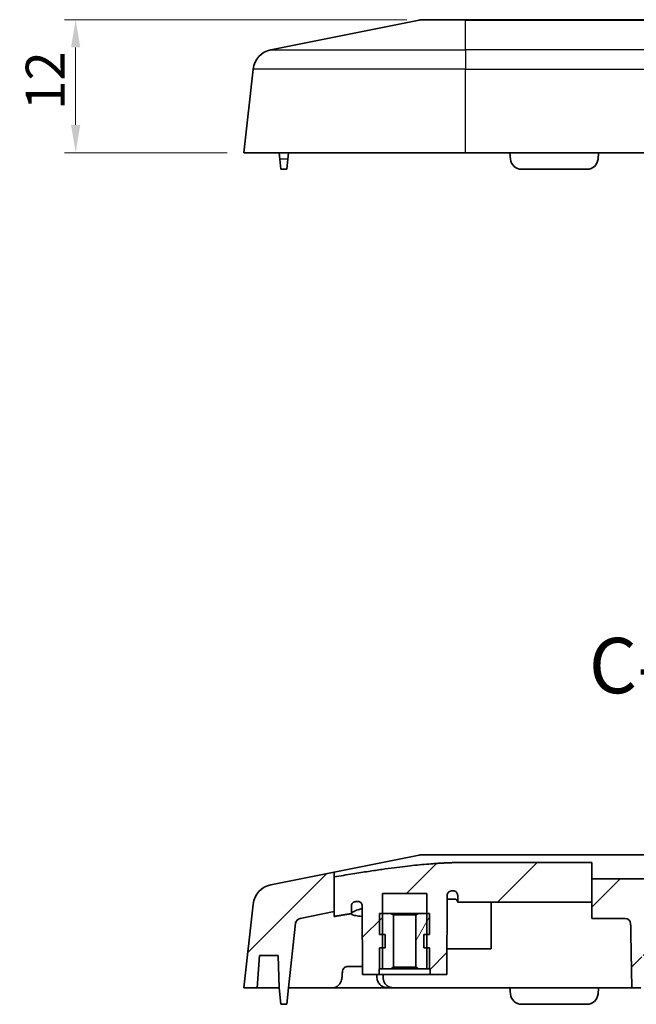
# Model space of a CAD drawing. Units: millimetres. Extents: x -232 to 2535, y -251 to 311.
# Drawn here: x 1123 to 1178, y -97 to -8 of the extents above; entities that cross this region are included whole.
import ezdxf

# ---------------------------------------------------------------- set-up
doc = ezdxf.new("R2010")
doc.units = ezdxf.units.MM
doc.layers.get('Defpoints').update_dxf_attribs({"lineweight": 25})
for name, color, linetype, lineweight in [('Dimension (ISO)', 7, 'Continuous', 18), ('Hatch (ISO)', 1, 'Continuous', 18), ('Symbol (ISO)', 7, 'Continuous', 18), ('Visible (ISO)', 7, 'Continuous', 35), ('Visible Narrow (ISO)', 7, 'Continuous', 25)]:
    doc.layers.add(name, color=color, linetype=linetype, lineweight=lineweight)
doc.styles.add('Note Text (TK)', font='txt')
doc.dimstyles.new('Default - Method 1b (TK)', dxfattribs={"dimtxt": 2.5, "dimasz": 2.5, "dimexe": 1, "dimexo": 1.5, "dimgap": 1, "dimtad": 1, "dimtoh": 1, "dimrnd": 1e-08, "dimdsep": 46, "dimtxsty": 'Note Text (TK)', "dimcen": 0.09, "dimdle": 5, "dimclrd": 100, "dimclre": 100, "dimclrt": 7, "dimadec": 1, "dimazin": 1, "dimtfac": 1, "dimtmove": 0, "dimatfit": 3, "dimfxl": 1, "dimtolj": 1, "dimlwd": -1, "dimlwe": -1, "dimarcsym": 0})

# ---------------------------------------------------------------- blocks, each defined once
blk = doc.blocks.new('*D69')
at = {"layer": 'Defpoints', "color": 0}
for p in [(1159.029, -7.707), (1127.662, -19.707), (1142.831, -19.707)]:
    blk.add_point(p, dxfattribs=at)
at = {"layer": 'Dimension (ISO)', "color": 100}
for p, q in [((1157.529, -7.707), (1126.662, -7.707)), ((1127.662, -10.207), (1127.662, -17.207)), ((1141.331, -19.707), (1126.662, -19.707))]:
    blk.add_line(p, q, dxfattribs=at)
for points in [[(1127.245, -10.207), (1128.079, -10.207), (1127.662, -7.707)], [(1127.245, -17.207), (1128.079, -17.207), (1127.662, -19.707)]]:
    blk.add_solid(points, dxfattribs=at)
at = {"layer": 'Dimension (ISO)', "color": 7, "insert": (1124.912, -15.855), "char_height": 3.5, "attachment_point": 4, "rotation": 90, "style": 'Note Text (TK)'}
blk.add_mtext('\\A1;12', dxfattribs=at)

msp = doc.modelspace()

# ---------------------------------------------------------------- hatches: boundary and pattern name
at = {"layer": 'Hatch (ISO)'}
h = msp.add_hatch(dxfattribs=at)
h.set_pattern_fill('ANSI31', color=256, scale=50.8, style=0)
h.set_pattern_definition([(45, (931.724, -267.4214), (-4.49013, 4.49013), [])])
edge = h.paths.add_edge_path()
edge.add_line((1150.977, -85.0523), (1150.977, -88.1868))
edge.add_line((1150.977, -88.1868), (1147.8999, -88.8023))
edge.add_ellipse((1147.998, -89.2925), major_axis=(-0.4969, 0.0552), ratio=1, start_angle=287.650124, end_angle=360)
edge.add_line((1147.501, -89.2373), (1146.8555, -95.0467))
edge.add_line((1146.8555, -95.0467), (1146.7243, -96.5467))
edge.add_line((1146.7243, -96.5467), (1146.1621, -96.5467))
edge.add_line((1146.1621, -96.5467), (1146.0309, -95.0467))
edge.add_line((1146.0309, -95.0467), (1145.9296, -92.1467))
edge.add_line((1145.9296, -92.1467), (1144.2337, -92.1467))
edge.add_line((1144.2337, -92.1467), (1144.0309, -95.0467))
edge.add_line((1144.0309, -95.0467), (1142.8309, -95.0467))
edge.add_line((1142.8309, -95.0467), (1143.6694, -87.5002))
edge.add_ellipse((1145.6572, -87.7211), major_axis=(-0.3922, 1.9612), ratio=1, start_angle=0, end_angle=72.349876, ccw=False)
edge.add_line((1145.2649, -85.7599), (1150.977, -84.6175))
edge.add_line((1150.977, -84.6175), (1150.977, -85.0523))
edge = h.paths.add_edge_path()
edge.add_line((1234.3303, -84.9929), (1234.3303, -88.1159))
edge.add_line((1234.3303, -88.1159), (1237.7619, -88.8023))
edge.add_ellipse((1237.6639, -89.2925), major_axis=(0.0981, 0.4903), ratio=1, start_angle=287.650124, end_angle=360, ccw=False)
edge.add_line((1238.1608, -89.2373), (1238.8063, -95.0467))
edge.add_line((1238.8063, -95.0467), (1238.9375, -96.5467))
edge.add_line((1238.9375, -96.5467), (1239.4997, -96.5467))
edge.add_line((1239.4997, -96.5467), (1239.6309, -95.0467))
edge.add_line((1239.6309, -95.0467), (1239.7322, -92.1467))
edge.add_line((1239.7322, -92.1467), (1241.4281, -92.1467))
edge.add_line((1241.4281, -92.1467), (1241.6309, -95.0467))
edge.add_line((1241.6309, -95.0467), (1242.8309, -95.0467))
edge.add_line((1242.8309, -95.0467), (1241.9924, -87.5002))
edge.add_ellipse((1240.0046, -87.7211), major_axis=(1.9878, 0.2209), ratio=1, start_angle=0, end_angle=72.349876)
edge.add_line((1240.3969, -85.7599), (1234.3303, -84.5466))
edge.add_line((1234.3303, -84.5466), (1234.3303, -84.9929))
edge = h.paths.add_edge_path()
edge.add_line((1211.2186, -85.2329), (1205.8309, -85.2331))
edge.add_line((1205.8309, -85.2331), (1205.8309, -88.395))
edge.add_line((1205.8309, -88.395), (1204.0234, -88.3951))
edge.add_ellipse((1204.0234, -88.8804), major_axis=(0, 0.4853), ratio=1, start_angle=0, end_angle=89.416006)
edge.add_ellipse((1204.0423, -89.9646), major_axis=(0.0789, -4.5276), ratio=0.1104179, start_angle=203.839812, end_angle=270.08955)
edge.add_line((1203.5424, -89.9741), (1203.6257, -94.7467))
edge.add_line((1203.6257, -94.7467), (1205.0414, -94.7467))
edge.add_line((1205.0414, -94.7467), (1205.1322, -92.1467))
edge.add_line((1205.1322, -92.1467), (1206.9296, -92.1467))
edge.add_line((1206.9296, -92.1467), (1207.0309, -95.0467))
edge.add_line((1207.0309, -95.0467), (1207.8309, -95.0467))
edge.add_line((1207.8309, -95.0467), (1207.916, -90.1714))
edge.add_ellipse((1208.4159, -90.1794), major_axis=(-0.0791, -4.5278), ratio=0.1104119, start_angle=208.624786, end_angle=270.089555, ccw=False)
edge.add_ellipse((1208.4314, -89.2925), major_axis=(-0.4898, 0.0195), ratio=1, start_angle=272.282642, end_angle=360, ccw=False)
edge.add_line((1208.4314, -88.8024), (1211.2186, -88.8023))
edge.add_line((1211.2186, -88.8023), (1211.2186, -87.3167))
edge.add_line((1211.2186, -87.3167), (1211.2186, -85.2329))
edge = h.paths.add_edge_path()
edge.add_line((1174.2225, -85.2342), (1174.2225, -83.747))
edge.add_line((1174.2225, -83.747), (1162.8309, -83.747))
edge.add_spline(control_points=[(1162.8309, -83.747), (1158.7007, -83.747), (1150.977, -85.0523)], knot_values=[1.6010787, 1.6010787, 1.6010787, 2.9923092, 2.9923092, 2.9923092], weights=[1.6708595, 1.6708595, 1.1643304], degree=2, periodic=0)
edge.add_line((1150.977, -85.0523), (1150.977, -88.1868))
edge.add_line((1150.977, -88.1868), (1150.977, -88.6217))
edge.add_spline(control_points=[(1150.977, -88.6217), (1151.7926, -88.4838), (1152.5334, -88.3641)], knot_values=[0.0562461, 0.0562461, 0.0562461, 0.1507667, 0.1507667, 0.1507667], weights=[1.0419415, 1.076403, 1.1082445], degree=2, periodic=0)
edge.add_line((1152.5334, -88.3641), (1152.537, -87.6853))
edge.add_spline(control_points=[(1152.537, -87.6853), (1152.5372, -87.6427), (1152.5441, -87.6004), (1152.5709, -87.5196), (1152.5906, -87.4815), (1152.6468, -87.4053), (1152.6856, -87.3698), (1152.7744, -87.3157), (1152.8234, -87.2976), (1152.8746, -87.2894)], knot_values=[-0.0567194, -0.0567194, -0.0567194, -0.0567194, -0.043947, -0.043947, -0.031182, -0.031182, -0.0155428, -0.0155428, 0, 0, 0, 0], degree=3, periodic=0)
edge.add_spline(control_points=[(1152.8746, -87.2894), (1152.956, -87.2764), (1153.0365, -87.2636)], knot_values=[0.1027358, 0.1027358, 0.1027358, 0.1133198, 0.1133198, 0.1133198], weights=[1.0711379, 1.0746348, 1.0780972], degree=2, periodic=0)
edge.add_spline(control_points=[(1153.0365, -87.2636), (1153.0726, -87.2579), (1153.1094, -87.2572), (1153.1822, -87.2659), (1153.2177, -87.2752), (1153.2997, -87.3094), (1153.3434, -87.3387), (1153.4175, -87.4128), (1153.447, -87.457), (1153.4876, -87.5544), (1153.4982, -87.6067), (1153.4985, -87.6596)], knot_values=[-0.069294, -0.069294, -0.069294, -0.069294, -0.0583043, -0.0583043, -0.0473113, -0.0473113, -0.0316624, -0.0316624, -0.0158694, -0.0158694, 0, 0, 0, 0], degree=3, periodic=0)
edge.add_line((1153.4985, -87.6596), (1153.5309, -93.8467))
edge.add_line((1153.5309, -93.8467), (1155.0309, -93.8467))
edge.add_line((1155.0309, -93.8467), (1155.0309, -93.3467))
edge.add_line((1155.0309, -93.3467), (1155.3309, -93.3467))
edge.add_line((1155.3309, -93.3467), (1155.3309, -91.4467))
edge.add_line((1155.3309, -91.4467), (1155.3309, -90.2467))
edge.add_line((1155.3309, -90.2467), (1155.3309, -88.3467))
edge.add_line((1155.3309, -88.3467), (1155.3309, -86.5467))
edge.add_line((1155.3309, -86.5467), (1159.3309, -86.5467))
edge.add_line((1159.3309, -86.5467), (1159.3309, -88.3467))
edge.add_line((1159.3309, -88.3467), (1159.3309, -90.2467))
edge.add_line((1159.3309, -90.2467), (1159.3309, -91.4467))
edge.add_line((1159.3309, -91.4467), (1159.3309, -93.3467))
edge.add_line((1159.3309, -93.3467), (1159.6309, -93.3467))
edge.add_line((1159.6309, -93.3467), (1159.6309, -93.8467))
edge.add_line((1159.6309, -93.8467), (1161.1309, -93.8467))
edge.add_line((1161.1309, -93.8467), (1161.1682, -86.7235))
edge.add_spline(control_points=[(1161.1682, -86.7235), (1161.1685, -86.6722), (1161.1782, -86.6213), (1161.2163, -86.5244), (1161.2449, -86.4794), (1161.3169, -86.4038), (1161.3593, -86.3736), (1161.4531, -86.3315), (1161.5033, -86.3198), (1161.5544, -86.3181)], knot_values=[-0.0620396, -0.0620396, -0.0620396, -0.0620396, -0.0466565, -0.0466565, -0.0308333, -0.0308333, -0.015347, -0.015347, 0, 0, 0, 0], degree=3, periodic=0)
edge.add_spline(control_points=[(1161.5544, -86.3181), (1161.631, -86.3155), (1161.7074, -86.3132)], knot_values=[0.9937931, 0.9937931, 0.9937931, 1.0153174, 1.0153174, 1.0153174], weights=[1.4154173, 1.4166221, 1.4176842], degree=2, periodic=0)
edge.add_spline(control_points=[(1161.7074, -86.3132), (1161.7351, -86.3124), (1161.7627, -86.3145), (1161.8172, -86.3245), (1161.8438, -86.3324), (1161.918, -86.363), (1161.9621, -86.3925), (1162.0372, -86.4673), (1162.0673, -86.5122), (1162.1087, -86.6113), (1162.1195, -86.6647), (1162.1198, -86.7187)], knot_values=[-0.0646297, -0.0646297, -0.0646297, -0.0646297, -0.0563264, -0.0563264, -0.0480095, -0.0480095, -0.0322344, -0.0322344, -0.0161844, -0.0161844, 0, 0, 0, 0], degree=3, periodic=0)
edge.add_line((1162.1198, -86.7187), (1162.1229, -87.323))
edge.add_spline(control_points=[(1162.1229, -87.323), (1162.4777, -87.3163), (1162.8309, -87.3163)], knot_values=[1.1931915, 1.1931915, 1.1931915, 1.2995131, 1.2995131, 1.2995131], weights=[1.4919117, 1.4952267, 1.4952267], degree=2, periodic=0)
edge.add_line((1162.8309, -87.3163), (1174.2225, -87.3163))
edge.add_line((1174.2225, -87.3163), (1174.2225, -85.2342))
edge = h.paths.add_edge_path()
edge.add_line((1174.2225, -88.8036), (1177.2304, -88.8035))
edge.add_ellipse((1177.2304, -89.2925), major_axis=(0, 0.4891), ratio=1, start_angle=272.34904, end_angle=360, ccw=False)
edge.add_ellipse((1177.2467, -90.2275), major_axis=(-0.0789, 4.5276), ratio=0.1104179, start_angle=270.08955, end_angle=332.683468, ccw=False)
edge.add_line((1177.7466, -90.218), (1177.8309, -95.0467))
edge.add_line((1177.8309, -95.0467), (1178.6309, -95.0467))
edge.add_line((1178.6309, -95.0467), (1178.7322, -92.1467))
edge.add_line((1178.7322, -92.1467), (1180.5296, -92.1467))
edge.add_line((1180.5296, -92.1467), (1180.6204, -94.7467))
edge.add_line((1180.6204, -94.7467), (1182.0361, -94.7467))
edge.add_line((1182.0361, -94.7467), (1182.1189, -90.0072))
edge.add_ellipse((1181.6189, -89.9992), major_axis=(0.0791, 4.5278), ratio=0.1104119, start_angle=270.089555, end_angle=336.860884)
edge.add_ellipse((1181.6385, -88.8804), major_axis=(0.4843, 0.0053), ratio=1, start_angle=0, end_angle=89.369585)
edge.add_line((1181.6385, -88.3961), (1179.8309, -88.3962))
edge.add_line((1179.8309, -88.3962), (1179.8309, -85.234))
edge.add_line((1179.8309, -85.234), (1174.2225, -85.2342))
edge.add_line((1174.2225, -85.2342), (1174.2225, -87.3163))
edge.add_line((1174.2225, -87.3163), (1174.2225, -88.8036))
edge = h.paths.add_edge_path()
edge.add_line((1211.2186, -83.7474), (1211.2186, -85.2329))
edge.add_line((1211.2186, -85.2329), (1211.2186, -87.3167))
edge.add_line((1211.2186, -87.3167), (1222.8309, -87.3167))
edge.add_spline(control_points=[(1222.8309, -87.3167), (1223.1841, -87.3167), (1223.5389, -87.3234)], knot_values=[1.2993851, 1.2993851, 1.2993851, 1.4056862, 1.4056862, 1.4056862], weights=[1.4949438, 1.4949438, 1.4916313], degree=2, periodic=0)
edge.add_line((1223.5389, -87.3234), (1223.5421, -86.7191))
edge.add_spline(control_points=[(1223.5421, -86.7191), (1223.5422, -86.6892), (1223.5456, -86.6595), (1223.5587, -86.6012), (1223.5684, -86.5729), (1223.6034, -86.4981), (1223.6348, -86.4551), (1223.7115, -86.3843), (1223.7559, -86.3568), (1223.8523, -86.3207), (1223.9032, -86.3121), (1223.9544, -86.3137)], knot_values=[-0.0645761, -0.0645761, -0.0645761, -0.0645761, -0.0556249, -0.0556249, -0.0466776, -0.0466776, -0.0308736, -0.0308736, -0.0153523, -0.0153523, 0, 0, 0, 0], degree=3, periodic=0)
edge.add_spline(control_points=[(1223.9544, -86.3137), (1224.0307, -86.3159), (1224.1073, -86.3185)], knot_values=[1.3580603, 1.3580603, 1.3580603, 1.3797609, 1.3797609, 1.3797609], weights=[1.4290961, 1.428026, 1.4268122], degree=2, periodic=0)
edge.add_spline(control_points=[(1224.1073, -86.3185), (1224.1543, -86.3201), (1224.2006, -86.3301), (1224.2924, -86.3679), (1224.3362, -86.3972), (1224.4111, -86.4718), (1224.4411, -86.5167), (1224.4825, -86.6161), (1224.4933, -86.6698), (1224.4936, -86.7239)], knot_values=[-0.0620956, -0.0620956, -0.0620956, -0.0620956, -0.0479787, -0.0479787, -0.0323004, -0.0323004, -0.0162538, -0.0162538, 0, 0, 0, 0], degree=3, periodic=0)
edge.add_line((1224.4936, -86.7239), (1224.5309, -93.8467))
edge.add_line((1224.5309, -93.8467), (1226.0309, -93.8467))
edge.add_line((1226.0309, -93.8467), (1226.0309, -93.3467))
edge.add_line((1226.0309, -93.3467), (1226.3309, -93.3467))
edge.add_line((1226.3309, -93.3467), (1226.3309, -91.4467))
edge.add_line((1226.3309, -91.4467), (1226.3309, -90.2467))
edge.add_line((1226.3309, -90.2467), (1226.3309, -88.3467))
edge.add_line((1226.3309, -88.3467), (1226.3309, -86.5467))
edge.add_line((1226.3309, -86.5467), (1230.3309, -86.5467))
edge.add_line((1230.3309, -86.5467), (1230.3309, -88.3467))
edge.add_line((1230.3309, -88.3467), (1230.3309, -90.2467))
edge.add_line((1230.3309, -90.2467), (1230.3309, -91.4467))
edge.add_line((1230.3309, -91.4467), (1230.3309, -93.3467))
edge.add_line((1230.3309, -93.3467), (1230.6309, -93.3467))
edge.add_line((1230.6309, -93.3467), (1230.6309, -93.8467))
edge.add_line((1230.6309, -93.8467), (1232.1309, -93.8467))
edge.add_line((1232.1309, -93.8467), (1232.1633, -87.6599))
edge.add_spline(control_points=[(1232.1633, -87.6599), (1232.1635, -87.6223), (1232.1689, -87.5848), (1232.19, -87.5125), (1232.2054, -87.478), (1232.2532, -87.402), (1232.2893, -87.3637), (1232.3738, -87.3032), (1232.4213, -87.2816), (1232.5221, -87.2577), (1232.5743, -87.2558), (1232.6254, -87.2639)], knot_values=[-0.0692781, -0.0692781, -0.0692781, -0.0692781, -0.0579767, -0.0579767, -0.0466933, -0.0466933, -0.0310582, -0.0310582, -0.0155255, -0.0155255, 0, 0, 0, 0], degree=3, periodic=0)
edge.add_spline(control_points=[(1232.6254, -87.2639), (1232.7059, -87.2767), (1232.7872, -87.2897)], knot_values=[2.2675419, 2.2675419, 2.2675419, 2.2782155, 2.2782155, 2.2782155], weights=[1.0868921, 1.0834024, 1.0798778], degree=2, periodic=0)
edge.add_spline(control_points=[(1232.7872, -87.2897), (1232.8285, -87.2963), (1232.8685, -87.3093), (1232.943, -87.3474), (1232.9771, -87.3722), (1233.0439, -87.4391), (1233.0734, -87.4832), (1233.114, -87.5805), (1233.1246, -87.6327), (1233.1248, -87.6855)], knot_values=[-0.0567313, -0.0567313, -0.0567313, -0.0567313, -0.0441841, -0.0441841, -0.0316188, -0.0316188, -0.0158332, -0.0158332, 0, 0, 0, 0], degree=3, periodic=0)
edge.add_line((1233.1248, -87.6855), (1233.1284, -88.3643))
edge.add_spline(control_points=[(1233.1284, -88.3643), (1233.7069, -88.4578), (1234.3303, -88.5622)], knot_values=[2.4480455, 2.4480455, 2.4480455, 2.5223328, 2.5223328, 2.5223328], weights=[1.1081643, 1.0831501, 1.0565182], degree=2, periodic=0)
edge.add_line((1234.3303, -88.5622), (1234.3303, -88.1159))
edge.add_line((1234.3303, -88.1159), (1234.3303, -84.9929))
edge.add_spline(control_points=[(1234.3303, -84.9929), (1226.8944, -83.7474), (1222.8309, -83.7474)], knot_values=[0.2324938, 0.2324938, 0.2324938, 1.6009734, 1.6009734, 1.6009734], weights=[1.1806075, 1.6705268, 1.6705268], degree=2, periodic=0)
edge.add_line((1222.8309, -83.7474), (1211.2186, -83.7474))
h = msp.add_hatch(dxfattribs=at)
h.set_pattern_fill('ANSI31', color=256, scale=50.8, angle=14.999978, style=0)
h.set_pattern_definition([(60, (931.724, -267.4214), (-5.49926, 3.175), [])])
h.paths.add_polyline_path([(1158.581, -88.3467), (1158.3374, -88.4874), (1158.3374, -93.2061), (1158.581, -93.3467), (1159.5809, -93.3467), (1159.5809, -91.4467), (1159.3309, -91.4467), (1159.0809, -91.4467), (1159.0809, -90.2467), (1159.3309, -90.2467), (1159.5809, -90.2467), (1159.5809, -88.3467), (1159.3309, -88.3467)])
h.paths.add_polyline_path([(1156.3244, -88.4874), (1156.0808, -88.3467), (1155.3309, -88.3467), (1155.0809, -88.3467), (1155.0809, -90.2467), (1155.3309, -90.2467), (1155.5809, -90.2467), (1155.5809, -91.4467), (1155.3309, -91.4467), (1155.0809, -91.4467), (1155.0809, -93.3467), (1156.0808, -93.3467), (1156.3244, -93.2061)])

# ---------------------------------------------------------------- linework, layer by layer
at = {"layer": 'Visible (ISO)'}
for p, q in [((1158.6367, -7.7461), (1145.2649, -10.4204)), ((1159.0289, -7.7072), (1162.8309, -7.7072)), ((1189.2389, -7.7072), (1162.8309, -7.7072)), ((1143.6694, -12.1607), (1142.8309, -19.7072)), ((1162.8309, -19.7072), (1142.8309, -19.7072)), ((1146.0309, -19.7072), (1146.0823, -20.2944)), ((1146.1621, -21.2072), (1146.0823, -20.2944)), ((1146.8042, -20.2944), (1146.7243, -21.2072)), ((1146.8555, -19.7072), (1146.8042, -20.2944)), ((1222.8309, -19.7072), (1162.8309, -19.7072)), ((1166.8309, -19.7072), (1166.8823, -20.2944)), ((1174.8309, -19.7072), (1174.7795, -20.2944)), ((1146.1621, -21.2072), (1146.7243, -21.2072)), ((1167.8785, -21.2072), (1173.7833, -21.2072)), ((1158.6367, -83.0856), (1150.977, -84.6175)), ((1159.0289, -83.0467), (1162.8309, -83.0467)), ((1189.2389, -83.0467), (1162.8309, -83.0467)), ((1174.2225, -83.747), (1162.8309, -83.747)), ((1174.2225, -85.2342), (1174.2225, -83.747)), ((1150.977, -84.6175), (1145.2649, -85.7599)), ((1150.977, -85.0523), (1150.977, -88.6217)), ((1179.8309, -85.234), (1174.2225, -85.2342)), ((1174.2225, -85.2342), (1174.2225, -88.8036)), ((1155.3309, -93.3467), (1155.3309, -86.5467)), ((1155.3309, -86.5467), (1159.3309, -86.5467)), ((1159.3309, -86.5467), (1159.3309, -93.3467)), ((1161.1309, -93.8467), (1161.1682, -86.7235)), ((1161.1309, -93.8467), (1161.1682, -86.7235)), ((1161.1665, -87.0467), (1161.8975, -87.0467)), ((1162.1198, -86.7187), (1162.1229, -87.323)), ((1143.6694, -87.5002), (1142.8309, -95.0467)), ((1152.5334, -88.3641), (1152.537, -87.6853)), ((1153.4985, -87.6596), (1153.5309, -93.8467)), ((1153.5309, -93.8467), (1153.4985, -87.6596)), ((1162.8309, -87.3163), (1174.2225, -87.3163)), ((1165.1309, -91.5467), (1165.1531, -87.3163)), ((1147.8999, -88.8023), (1150.977, -88.1868)), ((1156.0808, -88.3467), (1155.0809, -88.3467)), ((1155.0809, -88.3467), (1155.0809, -90.2467)), ((1156.3244, -88.4874), (1156.0808, -88.3467)), ((1158.581, -88.3467), (1156.0808, -88.3467)), ((1156.3244, -93.2061), (1156.3244, -88.4874)), ((1156.3244, -88.4874), (1158.3374, -88.4874)), ((1158.581, -88.3467), (1158.3374, -88.4874)), ((1158.3374, -88.4874), (1158.3374, -93.2061)), ((1159.5809, -88.3467), (1158.581, -88.3467)), ((1159.5809, -90.2467), (1159.5809, -88.3467)), ((1174.2225, -88.8036), (1177.2304, -88.8035)), ((1146.8555, -95.0467), (1147.501, -89.2373)), ((1155.0809, -90.2467), (1155.5809, -90.2467)), ((1155.5809, -90.2467), (1155.5809, -91.4467)), ((1155.5809, -90.2467), (1155.5809, -91.4467)), ((1159.0809, -91.4467), (1159.0809, -90.2467)), ((1159.0809, -90.2467), (1159.5809, -90.2467)), ((1159.0809, -90.2467), (1159.0809, -91.4467)), ((1177.7466, -90.218), (1177.8309, -95.0467)), ((1155.5809, -91.4467), (1155.0809, -91.4467)), ((1155.0809, -91.4467), (1155.0809, -93.3467)), ((1159.5809, -91.4467), (1159.0809, -91.4467)), ((1159.5809, -93.3467), (1159.5809, -91.4467)), ((1144.0309, -95.0467), (1144.2337, -92.1467)), ((1144.2337, -92.1467), (1145.9296, -92.1467)), ((1145.9296, -92.1467), (1146.0309, -95.0467)), ((1161.143, -91.5467), (1165.1309, -91.5467)), ((1152.1179, -93.1467), (1153.5272, -93.1467)), ((1156.0808, -93.3467), (1156.3244, -93.2061)), ((1158.3374, -93.2061), (1156.3244, -93.2061)), ((1158.3374, -93.2061), (1158.581, -93.3467)), ((1153.5309, -93.8467), (1155.0309, -93.8467)), ((1154.8193, -93.8467), (1154.8234, -94.0467)), ((1155.0309, -93.8467), (1155.0309, -93.3467)), ((1155.0309, -93.3467), (1155.3309, -93.3467)), ((1159.6309, -93.8467), (1155.0309, -93.8467)), ((1155.0809, -93.3467), (1156.0808, -93.3467)), ((1156.0808, -93.3467), (1158.581, -93.3467)), ((1158.581, -93.3467), (1159.5809, -93.3467)), ((1159.3309, -93.3467), (1159.6309, -93.3467)), ((1159.6309, -93.3467), (1159.6309, -93.8467)), ((1159.6309, -93.8467), (1161.1309, -93.8467)), ((1142.8309, -95.0467), (1144.0309, -95.0467)), ((1146.0309, -95.0467), (1144.0309, -95.0467)), ((1146.0309, -95.0467), (1146.1621, -96.5467)), ((1146.7243, -96.5467), (1146.8555, -95.0467)), ((1146.8555, -95.0467), (1150.9263, -95.0467)), ((1155.7507, -95.0467), (1150.9263, -95.0467)), ((1155.7507, -95.0467), (1156.2485, -95.0467)), ((1156.2485, -95.0467), (1162.8309, -95.0467)), ((1166.8309, -95.0467), (1162.8309, -95.0467)), ((1166.8309, -95.0467), (1166.8823, -95.6339)), ((1174.8309, -95.0467), (1166.8309, -95.0467)), ((1174.8309, -95.0467), (1174.7795, -95.6339)), ((1177.3318, -95.0467), (1174.8309, -95.0467)), ((1177.3318, -95.0467), (1177.8309, -95.0467)), ((1177.8309, -95.0467), (1178.6309, -95.0467)), ((1146.1621, -96.5467), (1146.7243, -96.5467)), ((1167.8785, -96.5467), (1173.7833, -96.5467))]:
    msp.add_line(p, q, dxfattribs=at)
for centre, radius, start, end in [((1159.0289, -9.7072), 2, 90, 101.309932), ((1145.6572, -12.3816), 2, 101.309932, 173.659808), ((1167.8785, -20.2072), 1, 185, 270), ((1173.7833, -20.2072), 1, 270, 355), ((1159.0289, -85.0467), 2, 90, 101.309932), ((1145.6572, -87.7211), 2, 101.309932, 173.659808), ((1147.998, -89.2925), 0.5, 101.309932, 173.659808), ((1177.2304, -89.2925), 0.4891, 2.351128, 90.002088), ((1167.8785, -95.5467), 1, 185, 270), ((1173.7833, -95.5467), 1, 270, 355)]:
    msp.add_arc(centre, radius, start, end, dxfattribs=at)
msp.add_ellipse((1177.2467, -90.2275), major_axis=(-0.0789, 4.5276), ratio=0.1104179, start_param=4.7125616, end_param=4.9229981, dxfattribs=at)
for points, weights in [([(1162.8309, -83.747), (1158.7007, -83.747), (1150.977, -85.0523)], [1.67085949898, 1.67085949898, 1.16433039546]), ([(1150.977, -85.0523), (1150.977, -84.6175), (1150.977, -84.6175)], [1.13669453661, 1.24093285887, 1.24093285887]), ([(1161.5544, -86.3181), (1161.631, -86.3155), (1161.7074, -86.3132)], [1.41541728068, 1.41662208905, 1.41768421345]), ([(1152.8746, -87.2894), (1152.956, -87.2764), (1153.0365, -87.2636)], [1.07113789234, 1.07463482037, 1.07809724872]), ([(1162.1229, -87.323), (1162.4777, -87.3163), (1162.8309, -87.3163)], [1.49191165551, 1.49522666726, 1.49522666726]), ([(1150.977, -88.6217), (1151.7926, -88.4838), (1152.5334, -88.3641)], [1.04194150247, 1.07640296932, 1.10824446802]), ([(1151.6937, -94.0467), (1151.707, -93.8465), (1151.7203, -93.6467)], [1.00001127215, 1.00001103745, 1.00000879237]), ([(1155.4165, -93.8467), (1155.4099, -93.9467), (1155.4032, -94.0467)], [1.0000105327, 1.00001115167, 1.0000112689])]:
    msp.add_rational_spline(points, weights, degree=2, dxfattribs=at)
for points, knots in [([(1161.1682, -86.7235), (1161.1685, -86.6722), (1161.1782, -86.6213), (1161.2163, -86.5244), (1161.2449, -86.4794), (1161.3169, -86.4038), (1161.3593, -86.3736), (1161.4531, -86.3315), (1161.5033, -86.3198), (1161.5544, -86.3181)], [-0.06203956, -0.06203956, -0.06203956, -0.06203956, -0.046656468, -0.046656468, -0.030833306, -0.030833306, -0.015347035, -0.015347035, 0, 0, 0, 0]), ([(1161.7074, -86.3132), (1161.7351, -86.3124), (1161.7627, -86.3145), (1161.8172, -86.3245), (1161.8438, -86.3324), (1161.918, -86.363), (1161.9621, -86.3925), (1162.0372, -86.4673), (1162.0673, -86.5122), (1162.1087, -86.6113), (1162.1195, -86.6647), (1162.1198, -86.7187)], [-0.064629722, -0.064629722, -0.064629722, -0.064629722, -0.056326442, -0.056326442, -0.048009507, -0.048009507, -0.032234384, -0.032234384, -0.016184398, -0.016184398, 0, 0, 0, 0]), ([(1161.8975, -87.0467), (1161.8991, -87.0467), (1161.9008, -87.0469), (1161.9073, -87.0478), (1161.9121, -87.0496), (1161.9168, -87.0526)], [-0.0495032843, -0.0495032843, -0.0495032843, -0.0495032843, -0.0478681143, -0.0478681143, -0.042949479, -0.042949479, -0.042949479, -0.042949479]), ([(1152.5334, -88.3639), (1152.5336, -88.3412), (1152.5454, -88.3176), (1152.6158, -88.2396), (1152.7197, -88.1786), (1153.0345, -88.0457), (1153.2448, -87.9739), (1153.4998, -87.8982)], [4.35182315, 4.35182315, 4.35182315, 4.35182315, 4.40682249, 4.40682249, 4.53230493, 4.53230493, 4.65717023, 4.65717023, 4.65717023, 4.65717023]), ([(1152.537, -87.6853), (1152.5372, -87.6427), (1152.5441, -87.6004), (1152.5709, -87.5196), (1152.5906, -87.4815), (1152.6468, -87.4053), (1152.6856, -87.3698), (1152.7744, -87.3157), (1152.8234, -87.2976), (1152.8746, -87.2894)], [-0.056719448, -0.056719448, -0.056719448, -0.056719448, -0.043946969, -0.043946969, -0.031182022, -0.031182022, -0.015542808, -0.015542808, 0, 0, 0, 0]), ([(1153.0365, -87.2636), (1153.0726, -87.2579), (1153.1094, -87.2572), (1153.1822, -87.2659), (1153.2177, -87.2752), (1153.2997, -87.3094), (1153.3434, -87.3387), (1153.4175, -87.4128), (1153.447, -87.457), (1153.4876, -87.5544), (1153.4982, -87.6067), (1153.4985, -87.6596)], [-0.069293993, -0.069293993, -0.069293993, -0.069293993, -0.058304346, -0.058304346, -0.047311342, -0.047311342, -0.031662408, -0.031662408, -0.015869354, -0.015869354, 0, 0, 0, 0]), ([(1152.534, -88.3638), (1152.534, -88.391), (1152.5501, -88.417), (1152.6474, -88.4845), (1152.7719, -88.5211), (1153.0756, -88.5732), (1153.2694, -88.5943), (1153.5036, -88.6092)], [1.53314998, 1.53314998, 1.53314998, 1.53314998, 1.59888931, 1.59888931, 1.71962799, 1.71962799, 1.82754716, 1.82754716, 1.82754716, 1.82754716]), ([(1152.1179, -93.1467), (1152.0731, -93.1468), (1152.0249, -93.1584), (1151.9327, -93.2069), (1151.889, -93.2446), (1151.8179, -93.3321), (1151.7859, -93.3878), (1151.7398, -93.5099), (1151.7258, -93.5763), (1151.7209, -93.6387), (1151.7207, -93.6413), (1151.7205, -93.644), (1151.7203, -93.6467)], [-0.074735485, -0.074735485, -0.074735485, -0.074735485, -0.056497128, -0.056497128, -0.037623909, -0.037623909, -0.018811954, -0.018811954, 0, 0, 0, 0.000810401, 0.000810401, 0.000810401, 0.000810401]), ([(1151.6937, -94.0467), (1151.6934, -94.0521), (1151.693, -94.0575), (1151.6926, -94.0628), (1151.6828, -94.1885), (1151.6542, -94.3226), (1151.5613, -94.5683), (1151.497, -94.68), (1151.3557, -94.8558), (1151.2695, -94.931), (1151.0947, -95.0247), (1151.0067, -95.0467), (1150.9263, -95.0467)], [0.60996627, 0.60996627, 0.60996627, 0.60996627, 0.61158232, 0.61158232, 0.61158232, 0.64952183, 0.64952183, 0.68746133, 0.68746133, 0.72570301, 0.72570301, 0.76159148, 0.76159148, 0.76159148, 0.76159148]), ([(1154.8234, -94.0467), (1154.826, -94.1707), (1154.8504, -94.3026), (1154.9442, -94.5469), (1155.0141, -94.6591), (1155.1759, -94.838), (1155.279, -94.9161), (1155.5054, -95.02), (1155.6286, -95.0459), (1155.7465, -95.0467), (1155.7486, -95.0467), (1155.7507, -95.0467)], [0.30555497, 0.30555497, 0.30555497, 0.30555497, 0.34271571, 0.34271571, 0.38035344, 0.38035344, 0.41865656, 0.41865656, 0.45695968, 0.45695968, 0.45765693, 0.45765693, 0.45765693, 0.45765693]), ([(1156.2485, -95.0467), (1156.1387, -95.0467), (1156.024, -95.0247), (1155.8081, -94.931), (1155.7082, -94.8558), (1155.5545, -94.68), (1155.4906, -94.5683), (1155.4112, -94.3226), (1155.3957, -94.1885), (1155.4023, -94.0628), (1155.4025, -94.0575), (1155.4028, -94.0521), (1155.4032, -94.0467)], [0.46157316, 0.46157316, 0.46157316, 0.46157316, 0.49746164, 0.49746164, 0.53570331, 0.53570331, 0.57364281, 0.57364281, 0.61158232, 0.61158232, 0.61158232, 0.61319837, 0.61319837, 0.61319837, 0.61319837])]:
    msp.add_open_spline(points, degree=3, knots=knots, dxfattribs=at)
msp.add_open_spline([(1161.9168, -87.0526), (1162.0539, -87.138), (1162.1224, -87.2307), (1162.1229, -87.3227)], degree=3, dxfattribs=at)
at = {"layer": 'Visible Narrow (ISO)'}
for p, q in [((1162.8309, -7.7461), (1158.6367, -7.7461)), ((1162.8309, -7.7461), (1162.8309, -7.7072)), ((1162.8309, -7.7461), (1180.8309, -7.7461)), ((1162.8309, -10.4204), (1162.8309, -7.7461)), ((1145.2649, -10.4204), (1162.8309, -10.4204)), ((1162.8309, -10.4204), (1162.8309, -12.1607)), ((1179.8309, -10.4204), (1162.8309, -10.4204)), ((1162.8309, -12.1607), (1143.6694, -12.1607)), ((1162.8309, -19.7072), (1162.8309, -12.1607)), ((1162.8309, -12.1607), (1179.8309, -12.1607)), ((1146.8042, -20.2944), (1146.0823, -20.2944))]:
    msp.add_line(p, q, dxfattribs=at)

# ---------------------------------------------------------------- texts
at = {"layer": 'Symbol (ISO)', "color": 7, "insert": (1173.9514, -70.0448), "char_height": 5, "attachment_point": 7, "style": 'Note Text (TK)'}
msp.add_mtext('C-C ( 1 : 2 )', dxfattribs=at)

# ---------------------------------------------------------------- dimensions: what is measured, and where the dimension line sits
at = {"layer": 'Dimension (ISO)', "color": 100}
dim = msp.add_linear_dim(base=(1127.662, -19.7072), p1=(1159.0289, -7.7072), p2=(1142.8309, -19.7072), angle=90, dimstyle='Default - Method 1b (TK)', override={"dimtxt": 3.5, "dimtoh": 0, "dimdec": 2, "dimtp": 0, "dimtm": 0, "dimtdec": 2, "dimtofl": 1, "dimatfit": 1}, dxfattribs=at)
dim.commit()
dim.dimension.update_dxf_attribs({"geometry": '*D69', "text_midpoint": (1127.662, -13.7072), "dimtype": 160})

doc.saveas('drawing.dxf')
